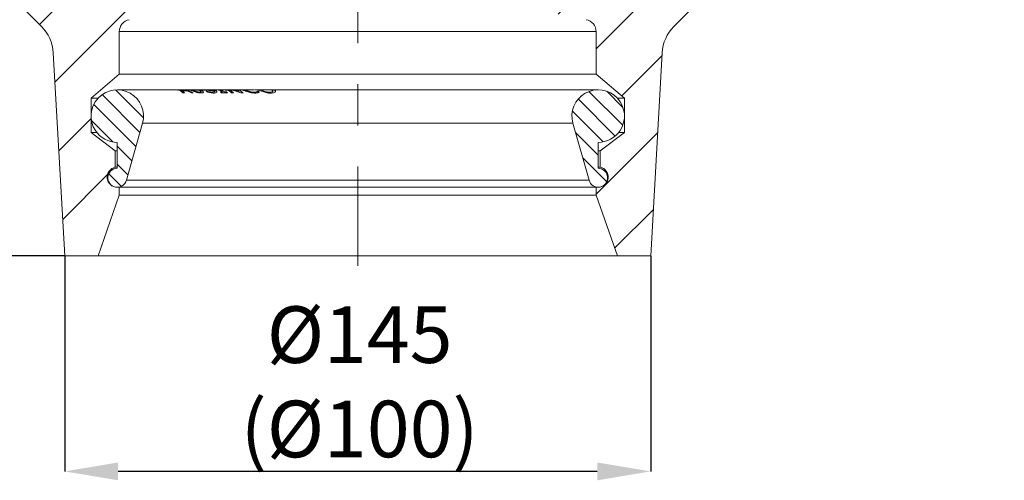
# Model space of a CAD drawing. Units: millimetres. Extents: x 115 to 1343, y 321 to 908.
# Drawn here: x 620 to 864, y 566 to 680 of the extents above; entities that cross this region are included whole.
import ezdxf

# ---------------------------------------------------------------- set-up
doc = ezdxf.new("R2010")
doc.units = ezdxf.units.MM
doc.header["$LTSCALE"] = 4
doc.header["$PDSIZE"] = -1
doc.linetypes.add('CENTERX2', pattern=[20.32, 12.7, -2.54, 2.54, -2.54])
doc.styles.add('SLDTEXTSTYLE1', font='TXT', dxfattribs={"width": 0.75})
doc.dimstyles.new('SLDDIMSTYLE0', dxfattribs={"dimtxt": 14, "dimasz": 13.208, "dimexe": 0, "dimexo": 0.0625, "dimgap": 3.5, "dimtad": 1, "dimdec": 1, "dimrnd": 1e-09, "dimzin": 12, "dimdsep": 46, "dimtxsty": 'SLDTEXTSTYLE1', "dimsah": 1, "dimcen": 0.09, "dimadec": 0, "dimazin": 3, "dimtfac": 1, "dimtdec": 1, "dimtofl": 0, "dimtmove": 0, "dimatfit": 3, "dimfxl": 1, "dimfrac": 2, "dimtolj": 1, "dimtzin": 12, "dimarcsym": 0})

# ---------------------------------------------------------------- blocks, each defined once
blk = doc.blocks.new('_D')
at = {"color": 0, "linetype": 'Continuous', "lineweight": -2}
for p, q in [((631.26, 621.66), (631.26, 568.41)), ((776.26, 621.66), (776.26, 568.41)), ((763.05, 568.41), (644.46, 568.41))]:
    blk.add_line(p, q, dxfattribs=at)
at = {"color": 0}
for points in [[(644.46, 570.61), (644.46, 566.2), (631.26, 568.41)], [(763.05, 566.2), (763.05, 570.61), (776.26, 568.41)]]:
    blk.add_solid(points, dxfattribs=at)
at = {"layer": 'Defpoints', "color": 0}
for p in [(631.26, 621.72), (776.26, 621.72), (631.26, 568.41)]:
    blk.add_point(p, dxfattribs=at)
at = {"color": 0, "lineweight": 0, "insert": (704.23, 609.24), "char_height": 14, "attachment_point": 2, "style": 'SLDTEXTSTYLE1'}
blk.add_mtext('\\A1;%%c145\\P(%%c100)', dxfattribs=at)
blk = doc.blocks.new('_D_3')
at = {"color": 0, "linetype": 'Continuous', "lineweight": -2}
for p, q in [((553.69, 804.42), (492.25, 804.42)), ((492.25, 634.93), (492.25, 791.21)), ((631.19, 621.72), (492.25, 621.72))]:
    blk.add_line(p, q, dxfattribs=at)
at = {"color": 0}
for points in [[(494.46, 791.21), (490.05, 791.21), (492.25, 804.42)], [(490.05, 634.93), (494.46, 634.93), (492.25, 621.72)]]:
    blk.add_solid(points, dxfattribs=at)
at = {"layer": 'Defpoints', "color": 0}
for p in [(492.25, 804.42), (553.76, 804.42), (631.26, 621.72)]:
    blk.add_point(p, dxfattribs=at)
at = {"color": 0, "lineweight": 0, "insert": (474.75, 728.3), "char_height": 14, "attachment_point": 2, "rotation": 90, "style": 'SLDTEXTSTYLE1'}
blk.add_mtext('\\A1;183', dxfattribs=at)
blk = doc.blocks.new('*D35')
at = {"color": 0, "linetype": 'Continuous', "lineweight": -2}
for p, q in [((558.69, 747.72), (517.33, 747.72)), ((517.33, 634.93), (517.33, 734.51)), ((631.13, 621.72), (517.33, 621.72))]:
    blk.add_line(p, q, dxfattribs=at)
at = {"color": 0}
for points in [[(519.54, 734.51), (515.13, 734.51), (517.33, 747.72)], [(515.13, 634.93), (519.54, 634.93), (517.33, 621.72)]]:
    blk.add_solid(points, dxfattribs=at)
at = {"layer": 'Defpoints', "color": 0}
for p in [(517.33, 747.72), (558.76, 747.72), (631.19, 621.72)]:
    blk.add_point(p, dxfattribs=at)
at = {"color": 0, "lineweight": 0, "insert": (499.83, 688.7), "char_height": 14, "attachment_point": 2, "rotation": 90, "style": 'SLDTEXTSTYLE1'}
blk.add_mtext('\\A1;126', dxfattribs=at)

msp = doc.modelspace()

# ---------------------------------------------------------------- hatches: boundary and pattern name
at = {"linetype": 'Continuous', "lineweight": 0}
h = msp.add_hatch(dxfattribs=at)
h.set_pattern_fill('ANSI31', scale=4, style=0)
edge = h.paths.add_edge_path(flags=0)
edge.add_line((643.76, 643.67), (643.76, 647.72))
edge.add_line((643.76, 647.72), (637.76, 652.22))
edge.add_line((637.76, 652.22), (637.76, 660.72))
edge.add_line((637.76, 660.72), (644.76, 666.72))
edge.add_line((644.76, 666.72), (644.76, 677.21))
edge.add_arc((647.76, 677.21), 3, 100.3553, 180, ccw=False)
edge.add_line((647.22, 680.16), (653.3, 681.27))
edge.add_arc((652.76, 684.22), 3, 280.3553, 360)
edge.add_line((655.76, 684.22), (655.76, 686.72))
edge.add_line((655.76, 686.72), (623.5, 692.59))
edge.add_arc((624.04, 695.54), 3, 216.1925, 259.69, ccw=False)
edge.add_arc((625.65, 696.72), 5, 125.4023, 216.1925, ccw=False)
edge.add_line((622.76, 700.8), (622.76, 716.72))
edge.add_line((622.76, 716.72), (621.76, 717.72))
edge.add_line((621.76, 717.72), (613.26, 717.72))
edge.add_line((613.26, 717.72), (613.26, 692.72))
edge.add_line((613.26, 692.72), (610.76, 691.22))
edge.add_line((610.76, 691.22), (608.26, 692.72))
edge.add_line((608.26, 692.72), (608.26, 717.72))
edge.add_line((608.26, 717.72), (599.68, 717.72))
edge.add_spline(control_points=[(599.68, 717.72), (597.61, 717.72), (596.14, 719.19)], knot_values=[0, 0, 0, 1, 1, 1], weights=[1, 0.923781, 1], degree=2, periodic=0)
edge.add_line((596.14, 719.19), (567.64, 747.72))
edge.add_line((567.64, 747.72), (558.76, 747.72))
edge.add_line((558.76, 747.72), (558.76, 739.72))
edge.add_line((558.76, 739.72), (564.32, 739.72))
edge.add_line((564.32, 739.72), (589.98, 714.04))
edge.add_line((589.98, 714.04), (589.98, 712.57))
edge.add_line((589.98, 712.57), (543.76, 720.72))
edge.add_line((543.76, 720.72), (543.76, 712.6))
edge.add_line((543.76, 712.6), (597.98, 703.04))
edge.add_arc((597.11, 698.12), 5, 6.0279, 80, ccw=False)
edge.add_arc((618, 700.32), 16, 186.0279, 268.8866)
edge.add_arc((617.59, 679.32), 5, 44.9705, 88.8866, ccw=False)
edge.add_line((621.13, 682.86), (625.5, 678.48))
edge.add_arc((618.43, 671.41), 10, 3.24, 44.9705, ccw=False)
edge.add_line((628.41, 671.98), (631.26, 621.72))
edge.add_line((631.26, 621.72), (639.51, 621.72))
edge.add_line((639.51, 621.72), (644.76, 636.72))
edge.add_line((644.76, 636.72), (644.76, 638.72))
edge.add_line((644.76, 638.72), (644.26, 638.72))
edge.add_arc((644.26, 641.22), 2.5, 101.5358, 270, ccw=False)
h = msp.add_hatch(dxfattribs=at)
h.set_pattern_fill('ANSI31', scale=4, style=0)
edge = h.paths.add_edge_path(flags=0)
edge.add_line((769.76, 652.22), (763.76, 647.72))
edge.add_line((763.76, 647.72), (763.76, 643.67))
edge.add_arc((763.26, 641.22), 2.5, -90, 78.4642, ccw=False)
edge.add_line((763.26, 638.72), (762.76, 638.72))
edge.add_line((762.76, 638.72), (762.76, 636.72))
edge.add_line((762.76, 636.72), (768.01, 621.72))
edge.add_line((768.01, 621.72), (776.26, 621.72))
edge.add_line((776.26, 621.72), (779.1, 671.98))
edge.add_arc((789.09, 671.41), 10, 135.0295, 176.76, ccw=False)
edge.add_line((782.01, 678.48), (786.39, 682.86))
edge.add_arc((789.92, 679.32), 5, 91.1134, 135.0295, ccw=False)
edge.add_arc((789.52, 700.32), 16, 271.1134, 353.9721)
edge.add_arc((810.4, 698.12), 5, 100, 173.9721, ccw=False)
edge.add_line((809.53, 703.04), (863.76, 712.6))
edge.add_line((863.76, 712.6), (863.76, 720.72))
edge.add_line((863.76, 720.72), (817.54, 712.57))
edge.add_line((817.54, 712.57), (817.54, 714.04))
edge.add_line((817.54, 714.04), (843.19, 739.72))
edge.add_line((843.19, 739.72), (848.76, 739.72))
edge.add_line((848.76, 739.72), (848.76, 747.72))
edge.add_line((848.76, 747.72), (839.88, 747.72))
edge.add_line((839.88, 747.72), (811.37, 719.19))
edge.add_spline(control_points=[(811.37, 719.19), (809.91, 717.72), (807.83, 717.72)], knot_values=[0, 0, 0, 1, 1, 1], weights=[1, 0.923781, 1], degree=2, periodic=0)
edge.add_line((807.83, 717.72), (799.26, 717.72))
edge.add_line((799.26, 717.72), (799.26, 692.72))
edge.add_line((799.26, 692.72), (796.76, 691.22))
edge.add_line((796.76, 691.22), (794.26, 692.72))
edge.add_line((794.26, 692.72), (794.26, 717.72))
edge.add_line((794.26, 717.72), (785.76, 717.72))
edge.add_line((785.76, 717.72), (784.76, 716.72))
edge.add_line((784.76, 716.72), (784.76, 700.8))
edge.add_arc((781.86, 696.72), 5, -36.1925, 54.5977, ccw=False)
edge.add_arc((783.47, 695.54), 3, 280.31, 323.8075, ccw=False)
edge.add_line((784.01, 692.59), (751.76, 686.72))
edge.add_line((751.76, 686.72), (751.76, 684.22))
edge.add_arc((754.76, 684.22), 3, 180, 259.6447)
edge.add_line((754.22, 681.27), (760.3, 680.16))
edge.add_arc((759.76, 677.21), 3, 0, 79.6447, ccw=False)
edge.add_line((762.76, 677.21), (762.76, 666.72))
edge.add_line((762.76, 666.72), (769.76, 660.72))
edge.add_line((769.76, 660.72), (769.76, 652.22))
h = msp.add_hatch(dxfattribs=at)
h.set_pattern_fill('ANSI31', angle=90, style=0)
edge = h.paths.add_edge_path(flags=0)
edge.add_line((644.26, 649.81), (644.26, 643.4))
edge.add_arc((644.26, 641.06), 2.34, 90, 344.1698)
edge.add_line((646.51, 640.42), (650.51, 654.54))
edge.add_arc((644.26, 656.31), 6.5, 344.1698, 573.5255)
edge.add_arc((644.26, 656.31), 6.5, 213.5255, 270)
h = msp.add_hatch(dxfattribs=at)
h.set_pattern_fill('ANSI31', angle=90, style=0)
edge = h.paths.add_edge_path(flags=0)
edge.add_line((763.26, 643.4), (763.26, 649.81))
edge.add_arc((763.26, 656.31), 6.5, 270, 326.4745)
edge.add_arc((763.26, 656.31), 6.5, 326.4745, 555.8302)
edge.add_line((757, 654.54), (761.01, 640.42))
edge.add_arc((763.26, 641.06), 2.34, 195.8302, 450)

# ---------------------------------------------------------------- linework, layer by layer
at = {"color": 7, "linetype": 'CENTERX2', "lineweight": 0}
msp.add_line((703.76, 806.41), (703.76, 619.29), dxfattribs=at)
at = {"color": 7, "linetype": 'Continuous', "lineweight": 15}
for p, q in [((625.5, 678.48), (621.13, 682.86)), ((786.39, 682.86), (782.01, 678.48)), ((644.76, 677.21), (644.76, 666.72)), ((762.76, 677.21), (644.76, 677.21)), ((762.76, 666.72), (762.76, 677.21)), ((631.26, 621.72), (628.41, 671.98)), ((779.1, 671.98), (776.26, 621.72)), ((644.76, 666.72), (637.76, 660.72)), ((762.76, 666.72), (644.76, 666.72)), ((769.76, 660.72), (762.76, 666.72)), ((658.99, 662.81), (644.26, 662.81)), ((659.4, 662.81), (658.99, 662.81)), ((659.64, 662.81), (659.4, 662.81)), ((660.07, 662.81), (659.64, 662.81)), ((661.55, 662.81), (660.07, 662.81)), ((662, 662.81), (661.55, 662.81)), ((663.56, 662.81), (662, 662.81)), ((664.03, 662.81), (663.56, 662.81)), ((665.02, 662.81), (664.03, 662.81)), ((665.52, 662.81), (665.02, 662.81)), ((667.37, 662.81), (665.52, 662.81)), ((668.74, 662.81), (667.37, 662.81)), ((669.24, 662.81), (668.74, 662.81)), ((670.97, 662.81), (669.24, 662.81)), ((671.47, 662.81), (670.97, 662.81)), ((671.67, 662.81), (671.47, 662.81)), ((672.21, 662.81), (671.67, 662.81)), ((673.31, 662.81), (672.21, 662.81)), ((673.83, 662.81), (673.31, 662.81)), ((675.13, 662.81), (673.83, 662.81)), ((675.71, 662.81), (675.13, 662.81)), ((677.93, 662.81), (675.71, 662.81)), ((678.11, 662.81), (678.06, 662.81)), ((679.18, 662.81), (678.29, 662.81)), ((679.81, 662.81), (679.18, 662.81)), ((682.01, 662.81), (679.81, 662.81)), ((682.65, 662.81), (682.01, 662.81)), ((763.26, 662.81), (682.65, 662.81)), ((637.76, 660.72), (637.76, 652.22)), ((639.48, 660.72), (637.76, 660.72)), ((660.15, 662.64), (661.07, 662.64)), ((661.54, 662.52), (660.38, 662.52)), ((660.38, 662.52), (660.92, 662.07)), ((660.92, 662.07), (660.48, 662.08)), ((662.63, 662.07), (661.54, 662.52)), ((663.07, 662.08), (662.63, 662.07)), ((666.29, 662.47), (666.32, 662.47)), ((666.71, 662.2), (666.29, 662.47)), ((669.78, 662.28), (670.27, 662.28)), ((670.03, 662.08), (669.78, 662.28)), ((671.52, 662.09), (670.03, 662.08)), ((670.77, 662.29), (671.26, 662.29)), ((671.26, 662.29), (671.52, 662.09)), ((673.05, 662.05), (672.53, 662.07)), ((675.41, 662.04), (674.8, 662.04)), ((679.05, 662.46), (679.09, 662.46)), ((679.09, 662.46), (679.38, 662.2)), ((769.76, 660.72), (768.03, 660.72)), ((769.76, 652.22), (769.76, 660.72)), ((650.51, 654.54), (646.51, 640.42)), ((650.51, 654.54), (757, 654.54)), ((761.01, 640.42), (757, 654.54)), ((637.76, 652.22), (643.76, 647.72)), ((639.2, 652.22), (637.76, 652.22)), ((763.76, 647.72), (769.76, 652.22)), ((769.76, 652.22), (768.31, 652.22)), ((644.26, 643.4), (644.26, 649.81)), ((763.26, 649.81), (763.26, 643.4)), ((643.76, 647.72), (643.76, 643.67)), ((644.26, 647.72), (643.76, 647.72)), ((763.76, 647.72), (763.26, 647.72)), ((763.76, 643.67), (763.76, 647.72)), ((644.26, 643.67), (643.76, 643.67)), ((763.76, 643.67), (763.26, 643.67)), ((644.26, 638.72), (644.76, 638.72)), ((644.76, 638.72), (644.76, 636.72)), ((762.76, 638.72), (644.76, 638.72)), ((646.51, 640.42), (761.01, 640.42)), ((762.76, 636.72), (762.76, 638.72)), ((762.76, 638.72), (763.26, 638.72)), ((644.76, 636.72), (639.51, 621.72)), ((762.76, 636.72), (644.76, 636.72)), ((768.01, 621.72), (762.76, 636.72)), ((639.51, 621.72), (631.26, 621.72)), ((768.01, 621.72), (639.51, 621.72)), ((776.26, 621.72), (768.01, 621.72))]:
    msp.add_line(p, q, dxfattribs=at)
at = {"color": 8, "linetype": 'Continuous', "lineweight": 15}
for p, q in [((659.5, 662.76), (660.15, 662.64)), ((661.07, 662.64), (659.75, 662.76)), ((674.47, 662.41), (673.38, 662.8)), ((662.61, 662.63), (661.67, 662.69)), ((662.1, 662.7), (663.04, 662.64)), ((664.6, 662.63), (663.59, 662.7)), ((664.02, 662.7), (665.06, 662.64))]:
    msp.add_line(p, q, dxfattribs=at)
at = {"color": 7, "linetype": 'Continuous', "lineweight": 15}
for centre, radius, start, end in [((647.76, 677.21), 3, 100.3553, 180), ((759.76, 677.21), 3, 0, 79.6447), ((618.43, 671.41), 10, 3.24, 44.9705), ((789.09, 671.41), 10, 135.0295, 176.76), ((644.26, 656.31), 6.5, 344.1698, 213.5255), ((763.26, 656.31), 6.5, 326.4745, 195.8302), ((644.26, 656.31), 6.5, 213.5255, 270), ((763.26, 656.31), 6.5, 270, 326.4745), ((644.26, 641.22), 2.5, 101.5358, 270), ((644.26, 641.06), 2.34, 90, 344.1698), ((763.26, 641.06), 2.34, 195.8302, 90), ((763.26, 641.22), 2.5, 270, 78.4642)]:
    msp.add_arc(centre, radius, start, end, dxfattribs=at)
at = {"color": 8, "linetype": 'Continuous', "lineweight": 15}
for points, knots in [([(660.48, 662.08), (660.12, 662.4), (659.66, 662.81), (659.18, 662.77), (659.08, 662.76)], [0, 0, 0, 0, 0.787169, 1, 1, 1, 1]), ([(660.18, 662.7), (660.62, 662.71), (661.62, 662.74), (662.55, 662.32), (663.07, 662.08)], [0, 0, 0, 0, 0.434238, 1, 1, 1, 1]), ([(670.27, 662.28), (669.86, 662.53), (669.39, 662.82), (668.89, 662.8), (668.84, 662.79)], [0, 0, 0, 0, 0.882815, 1, 1, 1, 1]), ([(669.32, 662.73), (669.62, 662.72), (670.11, 662.72), (670.58, 662.41), (670.77, 662.29)], [0, 0, 0, 0, 0.588639, 1, 1, 1, 1]), ([(672.53, 662.07), (672.18, 662.37), (671.68, 662.8), (671.14, 662.76), (670.98, 662.74)], [0, 0, 0, 0, 0.704118, 1, 1, 1, 1]), ([(671.48, 662.76), (671.79, 662.74), (672.34, 662.7), (672.83, 662.25), (673.05, 662.05)], [0, 0, 0, 0, 0.571838, 1, 1, 1, 1]), ([(674.8, 662.04), (673.86, 662.41), (672.84, 662.82), (671.78, 662.8), (671.69, 662.8)], [0, 0, 0, 0, 0.917675, 1, 1, 1, 1]), ([(672.24, 662.69), (672.77, 662.71), (673.53, 662.73), (674.25, 662.49), (674.47, 662.41)], [0, 0, 0, 0, 0.691863, 1, 1, 1, 1]), ([(673.91, 662.72), (674.1, 662.73), (674.63, 662.76), (675.11, 662.32), (675.41, 662.04)], [0, 0, 0, 0, 0.374091, 1, 1, 1, 1]), ([(675.44, 662.73), (675.38, 662.75), (675.25, 662.79), (675.22, 662.8), (675.21, 662.8)], [0, 0, 0, 0, 0.4817538, 1, 1, 1, 1]), ([(679.38, 662.73), (679.33, 662.75), (679.2, 662.8), (679.19, 662.8), (679.19, 662.81)], [0, 0, 0, 0, 0.411287, 1, 1, 1, 1]), ([(682.71, 662.8), (682.77, 662.8), (682.98, 662.8), (683.1, 662.76), (683.18, 662.73)], [0, 0, 0, 0, 0.3019243, 1, 1, 1, 1])]:
    msp.add_open_spline(points, degree=3, knots=knots, dxfattribs=at)
at = {"color": 7, "linetype": 'Continuous', "lineweight": 15}
for points, knots in [([(665.79, 662.75), (665.73, 662.76), (665.56, 662.78), (665.31, 662.8), (665.17, 662.81), (665.11, 662.81)], [0, 0, 0, 0, 0.251711, 0.646213, 1, 1, 1, 1]), ([(665.59, 662.81), (665.64, 662.81), (665.73, 662.8), (665.93, 662.79), (666.18, 662.78), (666.35, 662.77), (666.46, 662.77)], [0, 0, 0, 0, 0.239846, 0.413756, 0.634774, 1, 1, 1, 1]), ([(666.63, 662.7), (666.56, 662.7), (666.43, 662.71), (666.16, 662.72), (665.94, 662.74), (665.79, 662.75)], [0, 0, 0, 0, 0.250512, 0.501272, 1, 1, 1, 1]), ([(666.46, 662.77), (666.53, 662.77), (666.72, 662.76), (667.01, 662.76), (667.24, 662.75), (667.35, 662.75)], [0, 0, 0, 0, 0.24998, 0.624972, 1, 1, 1, 1]), ([(667.35, 662.75), (667.53, 662.74), (667.81, 662.72), (668.22, 662.68), (668.5, 662.61), (668.64, 662.56), (668.71, 662.53)], [0, 0, 0, 0, 0.390178, 0.590127, 0.790918, 1, 1, 1, 1]), ([(676.66, 662.28), (676.44, 662.36), (676, 662.51), (675.64, 662.66), (675.49, 662.72), (675.44, 662.73)], [0, 0, 0, 0, 0.439795, 0.8403, 1, 1, 1, 1]), ([(675.84, 662.81), (675.81, 662.81), (675.75, 662.81), (675.86, 662.78), (675.97, 662.74), (676, 662.73)], [0, 0, 0, 0, 0.3945502, 0.7881644, 1, 1, 1, 1]), ([(676, 662.73), (676.12, 662.69), (676.29, 662.62), (676.63, 662.5), (676.83, 662.44), (676.93, 662.41)], [0, 0, 0, 0, 0.493025, 0.740662, 1, 1, 1, 1]), ([(680.49, 662.28), (680.3, 662.35), (679.9, 662.5), (679.57, 662.65), (679.43, 662.71), (679.38, 662.73)], [0, 0, 0, 0, 0.404884, 0.809122, 1, 1, 1, 1]), ([(679.86, 662.81), (679.82, 662.81), (679.77, 662.81), (679.84, 662.79), (679.94, 662.75), (679.99, 662.73)], [0, 0, 0, 0, 0.391008, 0.64293, 1, 1, 1, 1]), ([(679.99, 662.73), (680.1, 662.68), (680.28, 662.6), (680.72, 662.42), (681.16, 662.29), (681.58, 662.22), (681.82, 662.22), (681.92, 662.22)], [0, 0, 0, 0, 0.307399, 0.501964, 0.697526, 0.872462, 1, 1, 1, 1]), ([(682.57, 662.73), (682.53, 662.74), (682.44, 662.78), (682.21, 662.81), (681.96, 662.81), (681.77, 662.81), (681.74, 662.81)], [0, 0, 0, 0, 0.250967, 0.5024718, 0.9410386, 1, 1, 1, 1]), ([(681.92, 662.22), (682.07, 662.22), (682.33, 662.23), (682.61, 662.32), (682.76, 662.44), (682.79, 662.6), (682.66, 662.68), (682.57, 662.73)], [0, 0, 0, 0, 0.190505, 0.351494, 0.51207, 0.691227, 1, 1, 1, 1]), ([(683.18, 662.73), (683.27, 662.68), (683.4, 662.59), (683.39, 662.41), (683.31, 662.32), (683.26, 662.27)], [0, 0, 0, 0, 0.489886, 0.738651, 1, 1, 1, 1]), ([(663.76, 662.21), (663.59, 662.27), (663.27, 662.37), (662.89, 662.53), (662.7, 662.6), (662.61, 662.63)], [0, 0, 0, 0, 0.387488, 0.722157, 1, 1, 1, 1]), ([(663.04, 662.64), (663.13, 662.6), (663.28, 662.55), (663.52, 662.46), (663.66, 662.42), (663.73, 662.39)], [0, 0, 0, 0, 0.478382, 0.731493, 1, 1, 1, 1]), ([(663.73, 662.39), (663.82, 662.37), (664.01, 662.32), (664.31, 662.27), (664.48, 662.27), (664.58, 662.26)], [0, 0, 0, 0, 0.29689, 0.593983, 1, 1, 1, 1]), ([(664.92, 662.03), (664.84, 662.03), (664.67, 662.03), (664.34, 662.07), (664.02, 662.14), (663.81, 662.2), (663.76, 662.21)], [0, 0, 0, 0, 0.248075, 0.496738, 0.901891, 1, 1, 1, 1]), ([(664.58, 662.26), (664.64, 662.26), (664.79, 662.27), (664.98, 662.31), (664.99, 662.37), (664.99, 662.4)], [0, 0, 0, 0, 0.249296, 0.698178, 1, 1, 1, 1]), ([(664.99, 662.4), (664.96, 662.44), (664.92, 662.5), (664.75, 662.58), (664.65, 662.62), (664.6, 662.63)], [0, 0, 0, 0, 0.4556518, 0.7257273, 1, 1, 1, 1]), ([(665.57, 662.22), (665.55, 662.19), (665.5, 662.11), (665.27, 662.04), (665.04, 662.03), (664.92, 662.03)], [0, 0, 0, 0, 0.248551, 0.631494, 1, 1, 1, 1]), ([(665.06, 662.64), (665.15, 662.6), (665.36, 662.52), (665.58, 662.36), (665.58, 662.26), (665.57, 662.22)], [0, 0, 0, 0, 0.297209, 0.715135, 1, 1, 1, 1]), ([(666.32, 662.47), (666.59, 662.41), (666.99, 662.33), (667.48, 662.26), (667.7, 662.25), (667.82, 662.25)], [0, 0, 0, 0, 0.502254, 0.74735, 1, 1, 1, 1]), ([(667.41, 662.66), (667.28, 662.67), (667.08, 662.68), (666.82, 662.69), (666.69, 662.69), (666.63, 662.7)], [0, 0, 0, 0, 0.499913, 0.749942, 1, 1, 1, 1]), ([(668.13, 662.02), (668.03, 662.02), (667.81, 662.03), (667.35, 662.07), (666.96, 662.15), (666.71, 662.2)], [0, 0, 0, 0, 0.248716, 0.497853, 1, 1, 1, 1]), ([(668.25, 662.5), (668.2, 662.52), (668.11, 662.56), (667.93, 662.6), (667.72, 662.64), (667.54, 662.65), (667.43, 662.66), (667.41, 662.66)], [0, 0, 0, 0, 0.244738, 0.423866, 0.602733, 0.919476, 1, 1, 1, 1]), ([(667.82, 662.25), (667.96, 662.25), (668.16, 662.26), (668.33, 662.32), (668.38, 662.38), (668.34, 662.44), (668.28, 662.48), (668.25, 662.5)], [0, 0, 0, 0, 0.383, 0.565004, 0.748232, 0.878898, 1, 1, 1, 1]), ([(668.89, 662.21), (668.81, 662.15), (668.69, 662.07), (668.39, 662.03), (668.22, 662.02), (668.13, 662.02)], [0, 0, 0, 0, 0.5031586, 0.7485185, 1, 1, 1, 1]), ([(668.71, 662.53), (668.78, 662.48), (668.92, 662.39), (668.94, 662.28), (668.9, 662.22), (668.89, 662.21)], [0, 0, 0, 0, 0.436895, 0.824118, 1, 1, 1, 1]), ([(678.24, 662.02), (678.11, 662.03), (677.77, 662.03), (677.22, 662.12), (676.82, 662.24), (676.66, 662.28)], [0, 0, 0, 0, 0.247861, 0.690626, 1, 1, 1, 1]), ([(676.93, 662.41), (677.02, 662.39), (677.25, 662.33), (677.63, 662.26), (677.9, 662.25), (678.03, 662.25)], [0, 0, 0, 0, 0.248955, 0.637997, 1, 1, 1, 1]), ([(678.03, 662.25), (678.09, 662.25), (678.23, 662.25), (678.49, 662.27), (678.64, 662.31), (678.75, 662.34)], [0, 0, 0, 0, 0.249337, 0.498925, 1, 1, 1, 1]), ([(678.93, 662.09), (678.82, 662.07), (678.67, 662.04), (678.43, 662.02), (678.3, 662.02), (678.24, 662.02)], [0, 0, 0, 0, 0.493925, 0.745883, 1, 1, 1, 1]), ([(678.75, 662.34), (678.81, 662.35), (678.89, 662.38), (678.99, 662.42), (679.03, 662.45), (679.05, 662.46)], [0, 0, 0, 0, 0.49607, 0.747579, 1, 1, 1, 1]), ([(679.38, 662.2), (679.3, 662.18), (679.2, 662.15), (679.05, 662.11), (678.97, 662.1), (678.93, 662.09)], [0, 0, 0, 0, 0.499332, 0.749159, 1, 1, 1, 1]), ([(682.09, 661.99), (681.96, 662), (681.62, 662), (681.05, 662.1), (680.67, 662.22), (680.49, 662.28)], [0, 0, 0, 0, 0.247265, 0.657231, 1, 1, 1, 1]), ([(683.26, 662.27), (683.16, 662.21), (682.95, 662.08), (682.49, 662), (682.19, 661.99), (682.09, 661.99)], [0, 0, 0, 0, 0.4004898, 0.8026114, 1, 1, 1, 1])]:
    msp.add_open_spline(points, degree=3, knots=knots, dxfattribs=at)

# ---------------------------------------------------------------- dimensions: what is measured, and where the dimension line sits
at = {"color": 7, "linetype": 'Continuous', "lineweight": 0}
for base, p1, p2, picture, middle in [((492.25, 804.42), (631.26, 621.72), (553.76, 804.42), '_D_3', (492.25, 728.3)), ((517.33, 747.72), (631.19, 621.72), (558.76, 747.72), '*D35', (517.33, 688.7))]:
    dim = msp.add_linear_dim(base=base, p1=p1, p2=p2, angle=90, dimstyle='SLDDIMSTYLE0', override={"dimdec": 0}, dxfattribs=at)
    dim.commit()
    dim.dimension.update_dxf_attribs({"geometry": picture, "text_midpoint": middle, "dimtype": 160})
dim = msp.add_linear_dim(base=(631.26, 568.41), p1=(776.26, 621.72), p2=(631.26, 621.72), angle=0, text='%%c<>\\P(%%c100)', dimstyle='SLDDIMSTYLE0', dxfattribs=at)
dim.commit()
dim.dimension.update_dxf_attribs({"geometry": '_D', "text_midpoint": (704.23, 568.41), "dimtype": 160})

doc.saveas('drawing.dxf')
